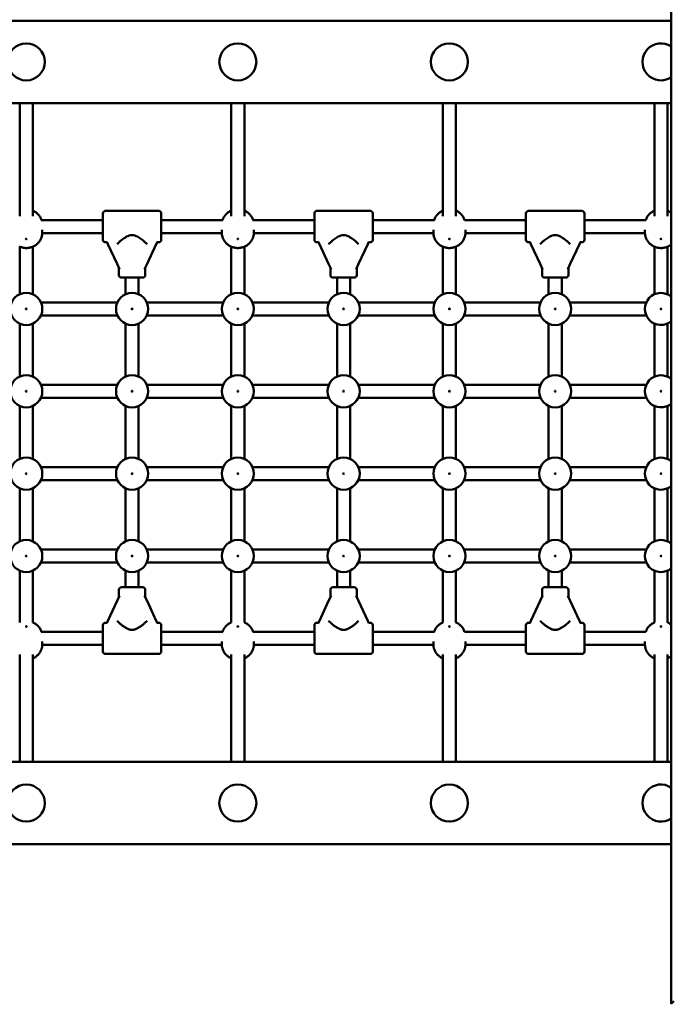
# Model space of a CAD drawing. Extents: x 894 to 14273, y 237 to 19676.
# Drawn here: x 8907 to 9699, y 6837 to 8033 of the extents above; entities that cross this region are included whole.
import ezdxf

# ---------------------------------------------------------------- set-up
doc = ezdxf.new("R2010")
doc.units = 0
doc.header["$LTSCALE"] = 100
doc.layers.add('Kóta (ISO)', color=7, linetype='Continuous', lineweight=25)
doc.layers.add('Viditelná (ISO)', color=7, linetype='Continuous', lineweight=50)
doc.styles.add('Text poznámky (DIN)', font='isocpeur.ttf')
doc.dimstyles.new('Výchozí (DIN)', dxfattribs={"dimscale": 100, "dimtxt": 3.5, "dimasz": 2.5, "dimexe": 3.175, "dimexo": 0.8, "dimgap": 0.8, "dimtad": 1, "dimdec": 1, "dimlfac": 0.001, "dimrnd": 1e-08, "dimtxsty": 'Text poznámky (DIN)', "dimcen": 0.09, "dimdle": 10, "dimclrd": 256, "dimclre": 256, "dimclrt": 256, "dimadec": 0, "dimazin": 0, "dimtfac": 1, "dimtofl": 0, "dimtmove": 0, "dimatfit": 3, "dimfxl": 0, "dimtolj": 1, "dimtzin": 0, "dimlwd": -1, "dimlwe": -1, "dimarcsym": 0})

# ---------------------------------------------------------------- blocks, each defined once
blk = doc.blocks.new('*D12')
at = {"layer": 'Defpoints', "color": 0}
for p in [(2393.9, 8534.7), (12393.9, 2534.7), (12393.9, 850.3)]:
    blk.add_point(p, dxfattribs=at)
at = {"layer": 'Kóta (ISO)'}
for p, q in [((2393.9, 8454.7), (2393.9, 532.8)), ((12393.9, 2454.7), (12393.9, 532.8)), ((2643.9, 850.3), (12143.9, 850.3))]:
    blk.add_line(p, q, dxfattribs=at)
for points in [[(2643.9, 891.9), (2643.9, 808.6), (2393.9, 850.3)], [(12143.9, 891.9), (12143.9, 808.6), (12393.9, 850.3)]]:
    blk.add_solid(points, dxfattribs=at)
at = {"layer": 'Kóta (ISO)', "insert": (6956.4, 1280.5), "char_height": 350, "attachment_point": 1, "style": 'Text poznámky (DIN)'}
blk.add_mtext('\\A1;10 m', dxfattribs=at)

msp = doc.modelspace()

# ---------------------------------------------------------------- linework, layer by layer
at = {"layer": 'Viditelná (ISO)'}
for p, q in [((9698.53, 6838), (9698.53, 8227.3)), ((9698.53, 8031.65), (8153.95, 8031.65)), ((8153.95, 7931.65), (9698.53, 7931.65)), ((8906.95, 7794.13), (8906.95, 7931.65)), ((8922.95, 7794.13), (8922.95, 7931.65)), ((9163.95, 7794.13), (9163.95, 7931.65)), ((9179.95, 7794.13), (9179.95, 7931.65)), ((9420.95, 7794.13), (9420.95, 7931.65)), ((9436.95, 7794.13), (9436.95, 7931.65)), ((9677.95, 7794.13), (9677.95, 7931.65)), ((9693.95, 7794.13), (9693.95, 7931.65)), ((9007.95, 7765.65), (9007.95, 7797.65)), ((9010.95, 7800.65), (9075.95, 7800.65)), ((9078.95, 7797.65), (9078.95, 7765.65)), ((9264.95, 7765.65), (9264.95, 7797.65)), ((9267.95, 7800.65), (9332.95, 7800.65)), ((9335.95, 7797.65), (9335.95, 7765.65)), ((9521.95, 7765.65), (9521.95, 7797.65)), ((9524.95, 7800.65), (9589.95, 7800.65)), ((9592.95, 7797.65), (9592.95, 7765.65)), ((8933.17, 7789.65), (9007.95, 7789.65)), ((9078.95, 7789.65), (9153.72, 7789.65)), ((9190.17, 7789.65), (9264.95, 7789.65)), ((9335.95, 7789.65), (9410.72, 7789.65)), ((9447.17, 7789.65), (9521.95, 7789.65)), ((9592.95, 7789.65), (9667.72, 7789.65)), ((8934.42, 7773.65), (9007.95, 7773.65)), ((8934.45, 7774.65), (8934.45, 7777.65)), ((9078.95, 7773.65), (9152.47, 7773.65)), ((9152.45, 7774.65), (9152.45, 7777.65)), ((9191.42, 7773.65), (9264.95, 7773.65)), ((9191.45, 7774.65), (9191.45, 7777.65)), ((9335.95, 7773.65), (9409.47, 7773.65)), ((9409.45, 7774.65), (9409.45, 7777.65)), ((9448.42, 7773.65), (9521.95, 7773.65)), ((9448.45, 7774.65), (9448.45, 7777.65)), ((9592.95, 7773.65), (9666.47, 7773.65)), ((9666.45, 7774.65), (9666.45, 7777.65)), ((9010.95, 7762.65), (9012.95, 7762.65)), ((9012.66, 7763.25), (9014.02, 7760.35)), ((9025.26, 7736.25), (9014.02, 7760.35)), ((9025.26, 7760.35), (9028.13, 7763.22)), ((9028.17, 7763.25), (9028.13, 7763.22)), ((9058.76, 7763.22), (9058.72, 7763.25)), ((9061.63, 7760.35), (9058.76, 7763.22)), ((9072.87, 7760.35), (9061.63, 7736.25)), ((9072.87, 7760.35), (9074.23, 7763.25)), ((9073.95, 7762.65), (9075.95, 7762.65)), ((9267.95, 7762.65), (9269.95, 7762.65)), ((9269.66, 7763.25), (9271.02, 7760.35)), ((9282.26, 7736.25), (9271.02, 7760.35)), ((9282.26, 7760.35), (9285.13, 7763.22)), ((9285.17, 7763.25), (9285.13, 7763.22)), ((9315.76, 7763.22), (9315.72, 7763.25)), ((9318.63, 7760.35), (9315.76, 7763.22)), ((9329.87, 7760.35), (9318.63, 7736.25)), ((9329.87, 7760.35), (9331.23, 7763.25)), ((9330.95, 7762.65), (9332.95, 7762.65)), ((9524.95, 7762.65), (9526.95, 7762.65)), ((9526.66, 7763.25), (9528.02, 7760.35)), ((9539.26, 7736.25), (9528.02, 7760.35)), ((9539.26, 7760.35), (9542.13, 7763.22)), ((9542.17, 7763.25), (9542.13, 7763.22)), ((9572.76, 7763.22), (9572.72, 7763.25)), ((9575.63, 7760.35), (9572.76, 7763.22)), ((9586.87, 7760.35), (9575.63, 7736.25)), ((9586.87, 7760.35), (9588.23, 7763.25)), ((9587.95, 7762.65), (9589.95, 7762.65)), ((8906.95, 7699.43), (8906.95, 7757.29)), ((8922.95, 7699.43), (8922.95, 7757.29)), ((9163.95, 7699.43), (9163.95, 7757.29)), ((9179.95, 7699.43), (9179.95, 7757.29)), ((9420.95, 7699.43), (9420.95, 7757.29)), ((9436.95, 7699.43), (9436.95, 7757.29)), ((9677.95, 7699.43), (9677.95, 7757.29)), ((9693.95, 7699.43), (9693.95, 7757.29)), ((9025.26, 7736.25), (9028.13, 7730.09)), ((9058.76, 7730.09), (9061.63, 7736.25)), ((9282.26, 7736.25), (9285.13, 7730.09)), ((9315.76, 7730.09), (9318.63, 7736.25)), ((9539.26, 7736.25), (9542.13, 7730.09)), ((9572.76, 7730.09), (9575.63, 7736.25)), ((9027.45, 7731.56), (9027.45, 7722.65)), ((9059.45, 7731.56), (9059.45, 7722.65)), ((9284.45, 7731.56), (9284.45, 7722.65)), ((9316.45, 7731.56), (9316.45, 7722.65)), ((9541.45, 7731.56), (9541.45, 7722.65)), ((9573.45, 7731.56), (9573.45, 7722.65)), ((9056.45, 7719.65), (9030.45, 7719.65)), ((9035.45, 7719.65), (9035.45, 7699.43)), ((9051.45, 7719.65), (9051.45, 7699.43)), ((9313.45, 7719.65), (9287.45, 7719.65)), ((9292.45, 7719.65), (9292.45, 7699.43)), ((9308.45, 7719.65), (9308.45, 7699.43)), ((9570.45, 7719.65), (9544.45, 7719.65)), ((9549.45, 7719.65), (9549.45, 7699.43)), ((9565.45, 7719.65), (9565.45, 7699.43)), ((8932.73, 7689.65), (9025.66, 7689.65)), ((9061.23, 7689.65), (9154.16, 7689.65)), ((9189.73, 7689.65), (9282.66, 7689.65)), ((9318.23, 7689.65), (9411.16, 7689.65)), ((9446.73, 7689.65), (9539.66, 7689.65)), ((9575.23, 7689.65), (9668.16, 7689.65)), ((8932.73, 7673.65), (9025.66, 7673.65)), ((9061.23, 7673.65), (9154.16, 7673.65)), ((9189.73, 7673.65), (9282.66, 7673.65)), ((9318.23, 7673.65), (9411.16, 7673.65)), ((9446.73, 7673.65), (9539.66, 7673.65)), ((9575.23, 7673.65), (9668.16, 7673.65)), ((8906.95, 7599.43), (8906.95, 7663.87)), ((8922.95, 7599.43), (8922.95, 7663.87)), ((9035.45, 7663.87), (9035.45, 7599.43)), ((9051.45, 7663.87), (9051.45, 7599.43)), ((9163.95, 7599.43), (9163.95, 7663.87)), ((9179.95, 7599.43), (9179.95, 7663.87)), ((9292.45, 7663.87), (9292.45, 7599.43)), ((9308.45, 7663.87), (9308.45, 7599.43)), ((9420.95, 7599.43), (9420.95, 7663.87)), ((9436.95, 7599.43), (9436.95, 7663.87)), ((9549.45, 7663.87), (9549.45, 7599.43)), ((9565.45, 7663.87), (9565.45, 7599.43)), ((9677.95, 7599.43), (9677.95, 7663.87)), ((9693.95, 7599.43), (9693.95, 7663.87)), ((8932.73, 7589.65), (9025.66, 7589.65)), ((9061.23, 7589.65), (9154.16, 7589.65)), ((9189.73, 7589.65), (9282.66, 7589.65)), ((9318.23, 7589.65), (9411.16, 7589.65)), ((9446.73, 7589.65), (9539.66, 7589.65)), ((9575.23, 7589.65), (9668.16, 7589.65)), ((8932.73, 7573.65), (9025.66, 7573.65)), ((9061.23, 7573.65), (9154.16, 7573.65)), ((9189.73, 7573.65), (9282.66, 7573.65)), ((9318.23, 7573.65), (9411.16, 7573.65)), ((9446.73, 7573.65), (9539.66, 7573.65)), ((9575.23, 7573.65), (9668.16, 7573.65)), ((8906.95, 7499.43), (8906.95, 7563.87)), ((8922.95, 7499.43), (8922.95, 7563.87)), ((9035.45, 7563.87), (9035.45, 7499.43)), ((9051.45, 7563.87), (9051.45, 7499.43)), ((9163.95, 7499.43), (9163.95, 7563.87)), ((9179.95, 7499.43), (9179.95, 7563.87)), ((9292.45, 7563.87), (9292.45, 7499.43)), ((9308.45, 7563.87), (9308.45, 7499.43)), ((9420.95, 7499.43), (9420.95, 7563.87)), ((9436.95, 7499.43), (9436.95, 7563.87)), ((9549.45, 7563.87), (9549.45, 7499.43)), ((9565.45, 7563.87), (9565.45, 7499.43)), ((9677.95, 7499.43), (9677.95, 7563.87)), ((9693.95, 7499.43), (9693.95, 7563.87)), ((8932.73, 7489.65), (9025.66, 7489.65)), ((9061.23, 7489.65), (9154.16, 7489.65)), ((9189.73, 7489.65), (9282.66, 7489.65)), ((9318.23, 7489.65), (9411.16, 7489.65)), ((9446.73, 7489.65), (9539.66, 7489.65)), ((9575.23, 7489.65), (9668.16, 7489.65)), ((8932.73, 7473.65), (9025.66, 7473.65)), ((9061.23, 7473.65), (9154.16, 7473.65)), ((9189.73, 7473.65), (9282.66, 7473.65)), ((9318.23, 7473.65), (9411.16, 7473.65)), ((9446.73, 7473.65), (9539.66, 7473.65)), ((9575.23, 7473.65), (9668.16, 7473.65)), ((8906.95, 7399.43), (8906.95, 7463.87)), ((8922.95, 7399.43), (8922.95, 7463.87)), ((9035.45, 7463.87), (9035.45, 7399.43)), ((9051.45, 7463.87), (9051.45, 7399.43)), ((9163.95, 7399.43), (9163.95, 7463.87)), ((9179.95, 7399.43), (9179.95, 7463.87)), ((9292.45, 7463.87), (9292.45, 7399.43)), ((9308.45, 7463.87), (9308.45, 7399.43)), ((9420.95, 7399.43), (9420.95, 7463.87)), ((9436.95, 7399.43), (9436.95, 7463.87)), ((9549.45, 7463.87), (9549.45, 7399.43)), ((9565.45, 7463.87), (9565.45, 7399.43)), ((9677.95, 7399.43), (9677.95, 7463.87)), ((9693.95, 7399.43), (9693.95, 7463.87)), ((8932.73, 7389.65), (9025.66, 7389.65)), ((9061.23, 7389.65), (9154.16, 7389.65)), ((9189.73, 7389.65), (9282.66, 7389.65)), ((9318.23, 7389.65), (9411.16, 7389.65)), ((9446.73, 7389.65), (9539.66, 7389.65)), ((9575.23, 7389.65), (9668.16, 7389.65)), ((8932.73, 7373.65), (9025.66, 7373.65)), ((9061.23, 7373.65), (9154.16, 7373.65)), ((9189.73, 7373.65), (9282.66, 7373.65)), ((9318.23, 7373.65), (9411.16, 7373.65)), ((9446.73, 7373.65), (9539.66, 7373.65)), ((9575.23, 7373.65), (9668.16, 7373.65)), ((8906.95, 7300.89), (8906.95, 7363.87)), ((8922.95, 7300.89), (8922.95, 7363.87)), ((9035.45, 7363.87), (9035.45, 7343.65)), ((9051.45, 7363.87), (9051.45, 7343.65)), ((9163.95, 7300.89), (9163.95, 7363.87)), ((9179.95, 7300.89), (9179.95, 7363.87)), ((9292.45, 7363.87), (9292.45, 7343.65)), ((9308.45, 7363.87), (9308.45, 7343.65)), ((9420.95, 7300.89), (9420.95, 7363.87)), ((9436.95, 7300.89), (9436.95, 7363.87)), ((9549.45, 7363.87), (9549.45, 7343.65)), ((9565.45, 7363.87), (9565.45, 7343.65)), ((9677.95, 7300.89), (9677.95, 7363.87)), ((9693.95, 7300.89), (9693.95, 7363.87)), ((9030.45, 7343.65), (9056.45, 7343.65)), ((9287.45, 7343.65), (9313.45, 7343.65)), ((9544.45, 7343.65), (9570.45, 7343.65)), ((9028.13, 7333.22), (9025.26, 7327.06)), ((9027.45, 7331.75), (9027.45, 7340.65)), ((9061.63, 7327.06), (9058.76, 7333.22)), ((9059.45, 7331.75), (9059.45, 7340.65)), ((9285.13, 7333.22), (9282.26, 7327.06)), ((9284.45, 7331.75), (9284.45, 7340.65)), ((9318.63, 7327.06), (9315.76, 7333.22)), ((9316.45, 7331.75), (9316.45, 7340.65)), ((9542.13, 7333.22), (9539.26, 7327.06)), ((9541.45, 7331.75), (9541.45, 7340.65)), ((9575.63, 7327.06), (9572.76, 7333.22)), ((9573.45, 7331.75), (9573.45, 7340.65)), ((9014.02, 7302.95), (9025.26, 7327.06)), ((9061.63, 7327.06), (9072.87, 7302.95)), ((9271.02, 7302.95), (9282.26, 7327.06)), ((9318.63, 7327.06), (9329.87, 7302.95)), ((9528.02, 7302.95), (9539.26, 7327.06)), ((9575.63, 7327.06), (9586.87, 7302.95)), ((9007.95, 7265.65), (9007.95, 7297.65)), ((9010.95, 7300.65), (9012.95, 7300.65)), ((9014.02, 7302.95), (9012.66, 7300.05)), ((9025.26, 7302.95), (9028.13, 7300.08)), ((9028.13, 7300.08), (9028.17, 7300.05)), ((9058.72, 7300.05), (9058.76, 7300.08)), ((9061.63, 7302.95), (9058.76, 7300.08)), ((9074.23, 7300.05), (9072.87, 7302.95)), ((9073.95, 7300.65), (9075.95, 7300.65)), ((9078.95, 7297.65), (9078.95, 7265.65)), ((9264.95, 7265.65), (9264.95, 7297.65)), ((9267.95, 7300.65), (9269.95, 7300.65)), ((9271.02, 7302.95), (9269.66, 7300.05)), ((9282.26, 7302.95), (9285.13, 7300.08)), ((9285.13, 7300.08), (9285.17, 7300.05)), ((9315.72, 7300.05), (9315.76, 7300.08)), ((9318.63, 7302.95), (9315.76, 7300.08)), ((9331.23, 7300.05), (9329.87, 7302.95)), ((9330.95, 7300.65), (9332.95, 7300.65)), ((9335.95, 7297.65), (9335.95, 7265.65)), ((9521.95, 7265.65), (9521.95, 7297.65)), ((9524.95, 7300.65), (9526.95, 7300.65)), ((9528.02, 7302.95), (9526.66, 7300.05)), ((9539.26, 7302.95), (9542.13, 7300.08)), ((9542.13, 7300.08), (9542.17, 7300.05)), ((9572.72, 7300.05), (9572.76, 7300.08)), ((9575.63, 7302.95), (9572.76, 7300.08)), ((9588.23, 7300.05), (9586.87, 7302.95)), ((9587.95, 7300.65), (9589.95, 7300.65)), ((9592.95, 7297.65), (9592.95, 7265.65)), ((8933.17, 7289.65), (9007.95, 7289.65)), ((9078.95, 7289.65), (9153.72, 7289.65)), ((9190.17, 7289.65), (9264.95, 7289.65)), ((9335.95, 7289.65), (9410.72, 7289.65)), ((9447.17, 7289.65), (9521.95, 7289.65)), ((9592.95, 7289.65), (9667.72, 7289.65)), ((8934.42, 7273.65), (9007.95, 7273.65)), ((8934.45, 7277.65), (8934.45, 7274.65)), ((9078.95, 7273.65), (9152.47, 7273.65)), ((9152.45, 7277.65), (9152.45, 7274.65)), ((9191.42, 7273.65), (9264.95, 7273.65)), ((9191.45, 7277.65), (9191.45, 7274.65)), ((9335.95, 7273.65), (9409.47, 7273.65)), ((9409.45, 7277.65), (9409.45, 7274.65)), ((9448.42, 7273.65), (9521.95, 7273.65)), ((9448.45, 7277.65), (9448.45, 7274.65)), ((9592.95, 7273.65), (9666.47, 7273.65)), ((9666.45, 7277.65), (9666.45, 7274.65)), ((8906.95, 7131.65), (8906.95, 7262.16)), ((8922.95, 7131.65), (8922.95, 7262.16)), ((9010.95, 7262.65), (9075.95, 7262.65)), ((9163.95, 7131.65), (9163.95, 7262.16)), ((9179.95, 7131.65), (9179.95, 7262.16)), ((9267.95, 7262.65), (9332.95, 7262.65)), ((9420.95, 7131.65), (9420.95, 7262.16)), ((9436.95, 7131.65), (9436.95, 7262.16)), ((9524.95, 7262.65), (9589.95, 7262.65)), ((9677.95, 7131.65), (9677.95, 7262.16)), ((9693.95, 7131.65), (9693.95, 7262.16)), ((9698.53, 7131.65), (8153.95, 7131.65)), ((8153.95, 7031.65), (9698.53, 7031.65))]:
    msp.add_line(p, q, dxfattribs=at)
at = {"layer": 'Viditelná (ISO)', "flags": 128}
for points in [[(8933.45, 7789.65), (8933.08, 7790.65), (8932.65, 7791.63), (8932.18, 7792.57), (8931.66, 7793.47), (8931.09, 7794.34), (8930.49, 7795.16), (8929.84, 7795.94), (8929.17, 7796.68), (8928.47, 7797.37), (8927.74, 7798.02), (8926.98, 7798.63), (8926.21, 7799.19), (8925.42, 7799.71), (8924.61, 7800.19), (8923.78, 7800.62), (8922.95, 7801.01)], [(9163.95, 7801.01), (9163.11, 7800.62), (9162.29, 7800.19), (9161.48, 7799.71), (9160.68, 7799.19), (9159.91, 7798.63), (9159.15, 7798.02), (9158.42, 7797.37), (9157.72, 7796.68), (9157.05, 7795.94), (9156.41, 7795.16), (9155.8, 7794.34), (9155.24, 7793.47), (9154.71, 7792.57), (9154.24, 7791.63), (9153.81, 7790.65), (9153.44, 7789.65)], [(9190.45, 7789.65), (9190.08, 7790.65), (9189.65, 7791.63), (9189.18, 7792.57), (9188.66, 7793.47), (9188.09, 7794.34), (9187.49, 7795.16), (9186.84, 7795.94), (9186.17, 7796.68), (9185.47, 7797.37), (9184.74, 7798.02), (9183.98, 7798.63), (9183.21, 7799.19), (9182.42, 7799.71), (9181.61, 7800.19), (9180.78, 7800.62), (9179.95, 7801.01)], [(9420.95, 7801.01), (9420.11, 7800.62), (9419.29, 7800.19), (9418.48, 7799.71), (9417.68, 7799.19), (9416.91, 7798.63), (9416.15, 7798.02), (9415.42, 7797.37), (9414.72, 7796.68), (9414.05, 7795.94), (9413.41, 7795.16), (9412.8, 7794.34), (9412.24, 7793.47), (9411.71, 7792.57), (9411.24, 7791.63), (9410.81, 7790.65), (9410.44, 7789.65)], [(9447.45, 7789.65), (9447.08, 7790.65), (9446.65, 7791.63), (9446.18, 7792.57), (9445.66, 7793.47), (9445.09, 7794.34), (9444.49, 7795.16), (9443.84, 7795.94), (9443.17, 7796.68), (9442.47, 7797.37), (9441.74, 7798.02), (9440.98, 7798.63), (9440.21, 7799.19), (9439.42, 7799.71), (9438.61, 7800.19), (9437.78, 7800.62), (9436.95, 7801.01)], [(9677.95, 7801.01), (9677.11, 7800.62), (9676.29, 7800.19), (9675.48, 7799.71), (9674.68, 7799.19), (9673.91, 7798.63), (9673.15, 7798.02), (9672.42, 7797.37), (9671.72, 7796.68), (9671.05, 7795.94), (9670.41, 7795.16), (9669.8, 7794.34), (9669.24, 7793.47), (9668.71, 7792.57), (9668.24, 7791.63), (9667.81, 7790.65), (9667.44, 7789.65)], [(9698.53, 7798.2), (9697.99, 7798.63), (9697.43, 7799.04), (9696.87, 7799.42), (9696.3, 7799.78), (9695.72, 7800.12), (9695.14, 7800.44), (9694.54, 7800.74), (9693.95, 7801.01)], [(8906.57, 7757.46), (8907.38, 7757.11), (8908.2, 7756.79), (8909.03, 7756.51), (8909.86, 7756.28), (8910.7, 7756.07), (8911.55, 7755.91), (8912.39, 7755.78), (8913.24, 7755.69), (8914.09, 7755.64), (8914.95, 7755.62), (8915.8, 7755.64), (8916.65, 7755.69), (8917.5, 7755.78), (8918.35, 7755.91), (8919.19, 7756.07), (8920.03, 7756.28), (8920.86, 7756.51), (8921.69, 7756.79), (8922.51, 7757.11), (8923.32, 7757.46), (8924.12, 7757.85), (8924.91, 7758.28), (8925.68, 7758.75), (8926.44, 7759.27), (8927.18, 7759.82), (8927.9, 7760.41), (8928.59, 7761.05), (8929.27, 7761.72), (8929.91, 7762.44), (8930.52, 7763.19), (8931.1, 7763.99), (8931.65, 7764.82), (8932.15, 7765.69), (8932.61, 7766.59), (8933.03, 7767.52), (8933.4, 7768.48), (8933.71, 7769.47), (8933.97, 7770.48), (8934.18, 7771.51), (8934.33, 7772.55), (8934.42, 7773.6), (8934.45, 7774.65)], [(9152.45, 7774.65), (9152.48, 7773.6), (9152.57, 7772.55), (9152.71, 7771.51), (9152.92, 7770.48), (9153.18, 7769.47), (9153.5, 7768.48), (9153.86, 7767.52), (9154.28, 7766.59), (9154.74, 7765.69), (9155.24, 7764.82), (9155.79, 7763.99), (9156.37, 7763.19), (9156.98, 7762.44), (9157.63, 7761.72), (9158.3, 7761.05), (9159, 7760.41), (9159.72, 7759.82), (9160.46, 7759.27), (9161.21, 7758.75), (9161.99, 7758.28), (9162.77, 7757.85), (9163.57, 7757.46), (9164.38, 7757.11), (9165.2, 7756.79), (9166.03, 7756.51), (9166.86, 7756.28), (9167.7, 7756.07), (9168.55, 7755.91), (9169.39, 7755.78), (9170.24, 7755.69), (9171.09, 7755.64), (9171.95, 7755.62), (9172.8, 7755.64), (9173.65, 7755.69), (9174.5, 7755.78), (9175.35, 7755.91), (9176.19, 7756.07), (9177.03, 7756.28), (9177.86, 7756.51), (9178.69, 7756.79), (9179.51, 7757.11), (9180.32, 7757.46), (9181.12, 7757.85), (9181.91, 7758.28), (9182.68, 7758.75), (9183.44, 7759.27), (9184.18, 7759.82), (9184.9, 7760.41), (9185.59, 7761.05), (9186.27, 7761.72), (9186.91, 7762.44), (9187.52, 7763.19), (9188.1, 7763.99), (9188.65, 7764.82), (9189.15, 7765.69), (9189.61, 7766.59), (9190.03, 7767.52), (9190.4, 7768.48), (9190.71, 7769.47), (9190.97, 7770.48), (9191.18, 7771.51), (9191.33, 7772.55), (9191.42, 7773.6), (9191.45, 7774.65)], [(9409.45, 7774.65), (9409.48, 7773.6), (9409.57, 7772.55), (9409.71, 7771.51), (9409.92, 7770.48), (9410.18, 7769.47), (9410.5, 7768.48), (9410.86, 7767.52), (9411.28, 7766.59), (9411.74, 7765.69), (9412.24, 7764.82), (9412.79, 7763.99), (9413.37, 7763.19), (9413.98, 7762.44), (9414.63, 7761.72), (9415.3, 7761.05), (9416, 7760.41), (9416.72, 7759.82), (9417.46, 7759.27), (9418.21, 7758.75), (9418.99, 7758.28), (9419.77, 7757.85), (9420.57, 7757.46), (9421.38, 7757.11), (9422.2, 7756.79), (9423.03, 7756.51), (9423.86, 7756.28), (9424.7, 7756.07), (9425.55, 7755.91), (9426.39, 7755.78), (9427.24, 7755.69), (9428.09, 7755.64), (9428.95, 7755.62), (9429.8, 7755.64), (9430.65, 7755.69), (9431.5, 7755.78), (9432.35, 7755.91), (9433.19, 7756.07), (9434.03, 7756.28), (9434.86, 7756.51), (9435.69, 7756.79), (9436.51, 7757.11), (9437.32, 7757.46), (9438.12, 7757.85), (9438.91, 7758.28), (9439.68, 7758.75), (9440.44, 7759.27), (9441.18, 7759.82), (9441.9, 7760.41), (9442.59, 7761.05), (9443.27, 7761.72), (9443.91, 7762.44), (9444.52, 7763.19), (9445.1, 7763.99), (9445.65, 7764.82), (9446.15, 7765.69), (9446.61, 7766.59), (9447.03, 7767.52), (9447.4, 7768.48), (9447.71, 7769.47), (9447.97, 7770.48), (9448.18, 7771.51), (9448.33, 7772.55), (9448.42, 7773.6), (9448.45, 7774.65)], [(9666.45, 7774.65), (9666.46, 7773.87), (9666.51, 7773.09), (9666.59, 7772.31), (9666.71, 7771.54), (9666.85, 7770.78), (9667.03, 7770.02), (9667.24, 7769.28), (9667.47, 7768.55), (9667.74, 7767.83), (9668.03, 7767.13), (9668.35, 7766.44), (9668.69, 7765.77), (9669.06, 7765.12), (9669.45, 7764.49), (9669.86, 7763.88), (9670.29, 7763.29), (9670.74, 7762.73), (9671.21, 7762.18), (9671.69, 7761.66), (9672.19, 7761.15), (9672.7, 7760.67), (9673.23, 7760.22), (9673.76, 7759.78), (9674.31, 7759.37), (9674.87, 7758.98), (9675.44, 7758.61), (9676.01, 7758.27), (9676.6, 7757.94), (9677.19, 7757.64), (9677.78, 7757.36), (9678.39, 7757.11), (9678.99, 7756.87), (9679.6, 7756.65), (9680.22, 7756.46), (9680.84, 7756.28), (9681.46, 7756.13), (9682.08, 7756), (9682.71, 7755.88), (9683.34, 7755.79), (9683.97, 7755.72), (9684.6, 7755.67), (9685.23, 7755.63), (9686.5, 7755.63), (9687.13, 7755.65), (9687.76, 7755.7), (9688.39, 7755.77), (9689.02, 7755.86), (9689.65, 7755.96), (9690.27, 7756.09), (9690.89, 7756.24), (9691.51, 7756.41), (9692.13, 7756.6), (9692.74, 7756.81), (9693.35, 7757.04), (9693.95, 7757.29), (9694.55, 7757.57), (9695.14, 7757.86), (9695.73, 7758.18), (9696.31, 7758.52), (9696.88, 7758.88), (9697.44, 7759.27), (9697.99, 7759.67), (9698.53, 7760.1)], [(9028.17, 7763.25), (9028.8, 7763.77), (9029.59, 7764.42), (9030.53, 7765.16), (9031.58, 7765.97), (9032.71, 7766.81), (9033.96, 7767.69), (9035.32, 7768.58), (9036.79, 7769.43), (9038.35, 7770.21), (9039.98, 7770.84), (9041.69, 7771.25), (9043.45, 7771.4), (9045.21, 7771.25), (9046.91, 7770.84), (9048.54, 7770.21), (9050.1, 7769.43), (9051.57, 7768.58), (9052.94, 7767.69), (9054.19, 7766.81), (9055.31, 7765.97), (9056.36, 7765.16), (9057.3, 7764.42), (9058.1, 7763.77), (9058.72, 7763.25)], [(9285.17, 7763.25), (9285.8, 7763.77), (9286.59, 7764.42), (9287.53, 7765.16), (9288.58, 7765.97), (9289.71, 7766.81), (9290.96, 7767.69), (9292.32, 7768.58), (9293.79, 7769.43), (9295.35, 7770.21), (9296.98, 7770.84), (9298.69, 7771.25), (9300.45, 7771.4), (9302.21, 7771.25), (9303.91, 7770.84), (9305.54, 7770.21), (9307.1, 7769.43), (9308.57, 7768.58), (9309.94, 7767.69), (9311.19, 7766.81), (9312.31, 7765.97), (9313.36, 7765.16), (9314.3, 7764.42), (9315.1, 7763.77), (9315.72, 7763.25)], [(9542.17, 7763.25), (9542.8, 7763.77), (9543.59, 7764.42), (9544.53, 7765.16), (9545.58, 7765.97), (9546.71, 7766.81), (9547.96, 7767.69), (9549.32, 7768.58), (9550.79, 7769.43), (9552.35, 7770.21), (9553.98, 7770.84), (9555.69, 7771.25), (9557.45, 7771.4), (9559.21, 7771.25), (9560.91, 7770.84), (9562.54, 7770.21), (9564.1, 7769.43), (9565.57, 7768.58), (9566.94, 7767.69), (9568.19, 7766.81), (9569.31, 7765.97), (9570.36, 7765.16), (9571.3, 7764.42), (9572.1, 7763.77), (9572.72, 7763.25)], [(8914.45, 7296.03), (8914.46, 7296.1), (8914.51, 7296.16), (8914.59, 7296.21), (8914.7, 7296.25), (8914.82, 7296.28), (8914.95, 7296.29), (8915.07, 7296.28), (8915.2, 7296.25), (8915.3, 7296.21), (8915.38, 7296.16), (8915.43, 7296.1), (8915.45, 7296.03), (8915.43, 7295.97), (8915.38, 7295.91), (8915.3, 7295.86), (8915.2, 7295.82), (8915.07, 7295.8), (8914.95, 7295.79), (8914.82, 7295.8), (8914.7, 7295.82), (8914.59, 7295.86), (8914.51, 7295.91), (8914.46, 7295.97), (8914.45, 7296.03)], [(8922.95, 7301.01), (8923.78, 7300.62), (8924.61, 7300.19), (8925.42, 7299.71), (8926.21, 7299.19), (8926.98, 7298.63), (8927.74, 7298.02), (8928.47, 7297.37), (8929.17, 7296.68), (8929.85, 7295.94), (8930.49, 7295.16), (8931.09, 7294.34), (8931.66, 7293.47), (8932.18, 7292.57), (8932.65, 7291.63), (8933.08, 7290.65), (8933.45, 7289.65)], [(9043.45, 7291.9), (9042.56, 7291.94), (9041.69, 7292.05), (9040.83, 7292.23), (9039.98, 7292.47), (9039.16, 7292.76), (9038.35, 7293.1), (9037.56, 7293.47), (9036.79, 7293.87), (9036.05, 7294.29), (9035.32, 7294.73), (9034.63, 7295.17), (9033.96, 7295.62), (9033.32, 7296.06), (9032.71, 7296.5), (9032.13, 7296.92), (9031.58, 7297.33), (9031.04, 7297.74), (9030.53, 7298.14), (9030.05, 7298.52), (9029.59, 7298.88), (9029.17, 7299.22), (9028.8, 7299.53), (9028.46, 7299.81), (9028.17, 7300.05)], [(9058.72, 7300.05), (9058.43, 7299.81), (9058.1, 7299.53), (9057.72, 7299.22), (9057.3, 7298.88), (9056.85, 7298.52), (9056.36, 7298.14), (9055.85, 7297.74), (9055.31, 7297.33), (9054.76, 7296.92), (9054.19, 7296.5), (9053.58, 7296.06), (9052.94, 7295.62), (9052.27, 7295.17), (9051.57, 7294.73), (9050.85, 7294.29), (9050.1, 7293.87), (9049.33, 7293.47), (9048.54, 7293.1), (9047.74, 7292.76), (9046.91, 7292.47), (9046.07, 7292.23), (9045.21, 7292.05), (9044.33, 7291.94), (9043.45, 7291.9)], [(9153.44, 7289.65), (9153.81, 7290.65), (9154.24, 7291.63), (9154.71, 7292.57), (9155.24, 7293.47), (9155.8, 7294.34), (9156.41, 7295.16), (9157.05, 7295.94), (9157.72, 7296.68), (9158.42, 7297.37), (9159.15, 7298.02), (9159.91, 7298.63), (9160.68, 7299.19), (9161.48, 7299.71), (9162.29, 7300.19), (9163.11, 7300.62), (9163.95, 7301.01)], [(9171.45, 7296.03), (9171.46, 7296.1), (9171.51, 7296.16), (9171.59, 7296.21), (9171.7, 7296.25), (9171.82, 7296.28), (9171.95, 7296.29), (9172.07, 7296.28), (9172.2, 7296.25), (9172.3, 7296.21), (9172.38, 7296.16), (9172.43, 7296.1), (9172.45, 7296.03), (9172.43, 7295.97), (9172.38, 7295.91), (9172.3, 7295.86), (9172.2, 7295.82), (9172.07, 7295.8), (9171.95, 7295.79), (9171.82, 7295.8), (9171.7, 7295.82), (9171.59, 7295.86), (9171.51, 7295.91), (9171.46, 7295.97), (9171.45, 7296.03)], [(9179.95, 7301.01), (9180.78, 7300.62), (9181.61, 7300.19), (9182.42, 7299.71), (9183.21, 7299.19), (9183.98, 7298.63), (9184.74, 7298.02), (9185.47, 7297.37), (9186.17, 7296.68), (9186.85, 7295.94), (9187.49, 7295.16), (9188.09, 7294.34), (9188.66, 7293.47), (9189.18, 7292.57), (9189.65, 7291.63), (9190.08, 7290.65), (9190.45, 7289.65)], [(9300.45, 7291.9), (9299.56, 7291.94), (9298.69, 7292.05), (9297.83, 7292.23), (9296.98, 7292.47), (9296.16, 7292.76), (9295.35, 7293.1), (9294.56, 7293.47), (9293.79, 7293.87), (9293.05, 7294.29), (9292.32, 7294.73), (9291.63, 7295.17), (9290.96, 7295.62), (9290.32, 7296.06), (9289.71, 7296.5), (9289.13, 7296.92), (9288.58, 7297.33), (9288.04, 7297.74), (9287.53, 7298.14), (9287.05, 7298.52), (9286.59, 7298.88), (9286.17, 7299.22), (9285.8, 7299.53), (9285.46, 7299.81), (9285.17, 7300.05)], [(9315.72, 7300.05), (9315.43, 7299.81), (9315.1, 7299.53), (9314.72, 7299.22), (9314.3, 7298.88), (9313.85, 7298.52), (9313.36, 7298.14), (9312.85, 7297.74), (9312.31, 7297.33), (9311.76, 7296.92), (9311.19, 7296.5), (9310.58, 7296.06), (9309.94, 7295.62), (9309.27, 7295.17), (9308.57, 7294.73), (9307.85, 7294.29), (9307.1, 7293.87), (9306.33, 7293.47), (9305.54, 7293.1), (9304.74, 7292.76), (9303.91, 7292.47), (9303.07, 7292.23), (9302.21, 7292.05), (9301.33, 7291.94), (9300.45, 7291.9)], [(9410.44, 7289.65), (9410.81, 7290.65), (9411.24, 7291.63), (9411.71, 7292.57), (9412.24, 7293.47), (9412.8, 7294.34), (9413.41, 7295.16), (9414.05, 7295.94), (9414.72, 7296.68), (9415.42, 7297.37), (9416.15, 7298.02), (9416.91, 7298.63), (9417.68, 7299.19), (9418.48, 7299.71), (9419.29, 7300.19), (9420.11, 7300.62), (9420.95, 7301.01)], [(9428.45, 7296.03), (9428.46, 7296.1), (9428.51, 7296.16), (9428.59, 7296.21), (9428.7, 7296.25), (9428.82, 7296.28), (9428.95, 7296.29), (9429.07, 7296.28), (9429.2, 7296.25), (9429.3, 7296.21), (9429.38, 7296.16), (9429.43, 7296.1), (9429.45, 7296.03), (9429.43, 7295.97), (9429.38, 7295.91), (9429.3, 7295.86), (9429.2, 7295.82), (9429.07, 7295.8), (9428.95, 7295.79), (9428.82, 7295.8), (9428.7, 7295.82), (9428.59, 7295.86), (9428.51, 7295.91), (9428.46, 7295.97), (9428.45, 7296.03)], [(9436.95, 7301.01), (9437.78, 7300.62), (9438.61, 7300.19), (9439.42, 7299.71), (9440.21, 7299.19), (9440.98, 7298.63), (9441.74, 7298.02), (9442.47, 7297.37), (9443.17, 7296.68), (9443.85, 7295.94), (9444.49, 7295.16), (9445.09, 7294.34), (9445.66, 7293.47), (9446.18, 7292.57), (9446.65, 7291.63), (9447.08, 7290.65), (9447.45, 7289.65)], [(9557.45, 7291.9), (9556.56, 7291.94), (9555.69, 7292.05), (9554.83, 7292.23), (9553.98, 7292.47), (9553.16, 7292.76), (9552.35, 7293.1), (9551.56, 7293.47), (9550.79, 7293.87), (9550.05, 7294.29), (9549.32, 7294.73), (9548.63, 7295.17), (9547.96, 7295.62), (9547.32, 7296.06), (9546.71, 7296.5), (9546.13, 7296.92), (9545.58, 7297.33), (9545.04, 7297.74), (9544.53, 7298.14), (9544.05, 7298.52), (9543.59, 7298.88), (9543.17, 7299.22), (9542.8, 7299.53), (9542.46, 7299.81), (9542.17, 7300.05)], [(9572.72, 7300.05), (9572.43, 7299.81), (9572.1, 7299.53), (9571.72, 7299.22), (9571.3, 7298.88), (9570.85, 7298.52), (9570.36, 7298.14), (9569.85, 7297.74), (9569.31, 7297.33), (9568.76, 7296.92), (9568.19, 7296.5), (9567.58, 7296.06), (9566.94, 7295.62), (9566.27, 7295.17), (9565.57, 7294.73), (9564.85, 7294.29), (9564.1, 7293.87), (9563.33, 7293.47), (9562.54, 7293.1), (9561.74, 7292.76), (9560.91, 7292.47), (9560.07, 7292.23), (9559.21, 7292.05), (9558.33, 7291.94), (9557.45, 7291.9)], [(9667.44, 7289.65), (9667.81, 7290.65), (9668.24, 7291.63), (9668.71, 7292.57), (9669.24, 7293.47), (9669.8, 7294.34), (9670.41, 7295.16), (9671.05, 7295.94), (9671.72, 7296.68), (9672.42, 7297.37), (9673.15, 7298.02), (9673.91, 7298.63), (9674.68, 7299.19), (9675.48, 7299.71), (9676.29, 7300.19), (9677.11, 7300.62), (9677.95, 7301.01)], [(9685.45, 7296.03), (9685.46, 7296.1), (9685.51, 7296.16), (9685.59, 7296.21), (9685.7, 7296.25), (9685.82, 7296.28), (9685.95, 7296.29), (9686.07, 7296.28), (9686.2, 7296.25), (9686.3, 7296.21), (9686.38, 7296.16), (9686.43, 7296.1), (9686.45, 7296.03), (9686.43, 7295.97), (9686.38, 7295.91), (9686.3, 7295.86), (9686.2, 7295.82), (9686.07, 7295.8), (9685.95, 7295.79), (9685.82, 7295.8), (9685.7, 7295.82), (9685.59, 7295.86), (9685.51, 7295.91), (9685.46, 7295.97), (9685.45, 7296.03)], [(9693.95, 7301.01), (9694.54, 7300.74), (9695.14, 7300.44), (9695.72, 7300.12), (9696.3, 7299.78), (9696.87, 7299.42), (9697.43, 7299.04), (9697.99, 7298.63), (9698.53, 7298.2)], [(8934.45, 7274.65), (8934.43, 7273.91), (8934.39, 7273.17), (8934.31, 7272.44), (8934.21, 7271.71), (8934.08, 7270.98), (8933.92, 7270.26), (8933.74, 7269.56), (8933.52, 7268.86), (8933.29, 7268.17), (8933.02, 7267.5), (8932.73, 7266.85), (8932.42, 7266.2), (8932.09, 7265.58), (8931.74, 7264.97), (8931.37, 7264.38), (8930.97, 7263.8), (8930.56, 7263.25), (8930.14, 7262.71), (8929.7, 7262.19), (8929.24, 7261.7), (8928.77, 7261.22), (8928.29, 7260.76), (8927.79, 7260.33), (8927.29, 7259.91), (8926.77, 7259.51), (8926.25, 7259.14), (8925.72, 7258.78), (8925.18, 7258.44), (8924.63, 7258.13), (8924.07, 7257.83), (8923.51, 7257.55), (8922.95, 7257.29)], [(9163.95, 7257.29), (9163.38, 7257.55), (9162.82, 7257.83), (9162.27, 7258.13), (9161.72, 7258.44), (9161.18, 7258.78), (9160.64, 7259.14), (9160.12, 7259.51), (9159.6, 7259.91), (9159.1, 7260.33), (9158.6, 7260.76), (9158.12, 7261.22), (9157.65, 7261.7), (9157.19, 7262.2), (9156.75, 7262.71), (9156.33, 7263.25), (9155.92, 7263.8), (9155.53, 7264.38), (9155.15, 7264.97), (9154.8, 7265.58), (9154.47, 7266.2), (9154.16, 7266.85), (9153.87, 7267.5), (9153.61, 7268.18), (9153.37, 7268.86), (9153.16, 7269.56), (9152.97, 7270.26), (9152.81, 7270.98), (9152.68, 7271.71), (9152.58, 7272.44), (9152.51, 7273.17), (9152.46, 7273.91), (9152.45, 7274.65)], [(9191.45, 7274.65), (9191.43, 7273.91), (9191.39, 7273.17), (9191.31, 7272.44), (9191.21, 7271.71), (9191.08, 7270.98), (9190.92, 7270.26), (9190.74, 7269.56), (9190.52, 7268.86), (9190.29, 7268.17), (9190.02, 7267.5), (9189.73, 7266.85), (9189.42, 7266.2), (9189.09, 7265.58), (9188.74, 7264.97), (9188.37, 7264.38), (9187.97, 7263.8), (9187.56, 7263.25), (9187.14, 7262.71), (9186.7, 7262.19), (9186.24, 7261.7), (9185.77, 7261.22), (9185.29, 7260.76), (9184.79, 7260.33), (9184.29, 7259.91), (9183.77, 7259.51), (9183.25, 7259.14), (9182.72, 7258.78), (9182.18, 7258.44), (9181.63, 7258.13), (9181.07, 7257.83), (9180.51, 7257.55), (9179.95, 7257.29)], [(9420.95, 7257.29), (9420.38, 7257.55), (9419.82, 7257.83), (9419.27, 7258.13), (9418.72, 7258.44), (9418.18, 7258.78), (9417.64, 7259.14), (9417.12, 7259.51), (9416.6, 7259.91), (9416.1, 7260.33), (9415.6, 7260.76), (9415.12, 7261.22), (9414.65, 7261.7), (9414.19, 7262.2), (9413.75, 7262.71), (9413.33, 7263.25), (9412.92, 7263.8), (9412.53, 7264.38), (9412.15, 7264.97), (9411.8, 7265.58), (9411.47, 7266.2), (9411.16, 7266.85), (9410.87, 7267.5), (9410.61, 7268.18), (9410.37, 7268.86), (9410.16, 7269.56), (9409.97, 7270.26), (9409.81, 7270.98), (9409.68, 7271.71), (9409.58, 7272.44), (9409.51, 7273.17), (9409.46, 7273.91), (9409.45, 7274.65)], [(9448.45, 7274.65), (9448.43, 7273.91), (9448.39, 7273.17), (9448.31, 7272.44), (9448.21, 7271.71), (9448.08, 7270.98), (9447.92, 7270.26), (9447.74, 7269.56), (9447.52, 7268.86), (9447.29, 7268.17), (9447.02, 7267.5), (9446.73, 7266.85), (9446.42, 7266.2), (9446.09, 7265.58), (9445.74, 7264.97), (9445.37, 7264.38), (9444.97, 7263.8), (9444.56, 7263.25), (9444.14, 7262.71), (9443.7, 7262.19), (9443.24, 7261.7), (9442.77, 7261.22), (9442.29, 7260.76), (9441.79, 7260.33), (9441.29, 7259.91), (9440.77, 7259.51), (9440.25, 7259.14), (9439.72, 7258.78), (9439.18, 7258.44), (9438.63, 7258.13), (9438.07, 7257.83), (9437.51, 7257.55), (9436.95, 7257.29)], [(9677.95, 7257.29), (9677.38, 7257.55), (9676.82, 7257.83), (9676.27, 7258.13), (9675.72, 7258.44), (9675.18, 7258.78), (9674.64, 7259.14), (9674.12, 7259.51), (9673.6, 7259.91), (9673.1, 7260.33), (9672.6, 7260.76), (9672.12, 7261.22), (9671.65, 7261.7), (9671.19, 7262.2), (9670.75, 7262.71), (9670.33, 7263.25), (9669.92, 7263.8), (9669.53, 7264.38), (9669.15, 7264.97), (9668.8, 7265.58), (9668.47, 7266.2), (9668.16, 7266.85), (9667.87, 7267.5), (9667.61, 7268.18), (9667.37, 7268.86), (9667.16, 7269.56), (9666.97, 7270.26), (9666.81, 7270.98), (9666.68, 7271.71), (9666.58, 7272.44), (9666.51, 7273.17), (9666.46, 7273.91), (9666.45, 7274.65)], [(9698.53, 7260.1), (9697.99, 7259.67), (9697.43, 7259.27), (9696.87, 7258.88), (9696.3, 7258.52), (9695.72, 7258.18), (9695.14, 7257.86), (9694.54, 7257.57), (9693.95, 7257.29)]]:
    msp.add_lwpolyline(points, dxfattribs=at)
at = {"layer": 'Viditelná (ISO)'}
for centre, radius in [((8914.95, 7981.65), 22.5), ((9171.95, 7981.65), 22.5), ((9428.95, 7981.65), 22.5), ((8914.95, 7681.65), 19.5), ((9043.45, 7681.65), 19.5), ((9171.95, 7681.65), 19.5), ((9300.45, 7681.65), 19.5), ((9428.95, 7681.65), 19.5), ((9557.45, 7681.65), 19.5), ((8914.95, 7681.65), 0.5), ((9043.45, 7681.65), 0.5), ((9171.95, 7681.65), 0.5), ((9300.45, 7681.65), 0.5), ((9428.95, 7681.65), 0.5), ((9557.45, 7681.65), 0.5), ((9685.95, 7681.65), 0.5), ((8914.95, 7581.65), 19.5), ((9043.45, 7581.65), 19.5), ((9171.95, 7581.65), 19.5), ((9300.45, 7581.65), 19.5), ((9428.95, 7581.65), 19.5), ((9557.45, 7581.65), 19.5), ((8914.95, 7581.65), 0.5), ((9043.45, 7581.65), 0.5), ((9171.95, 7581.65), 0.5), ((9300.45, 7581.65), 0.5), ((9428.95, 7581.65), 0.5), ((9557.45, 7581.65), 0.5), ((9685.95, 7581.65), 0.5), ((8914.95, 7481.65), 19.5), ((9043.45, 7481.65), 19.5), ((9171.95, 7481.65), 19.5), ((9300.45, 7481.65), 19.5), ((9428.95, 7481.65), 19.5), ((9557.45, 7481.65), 19.5), ((8914.95, 7481.65), 0.5), ((9043.45, 7481.65), 0.5), ((9171.95, 7481.65), 0.5), ((9300.45, 7481.65), 0.5), ((9428.95, 7481.65), 0.5), ((9557.45, 7481.65), 0.5), ((9685.95, 7481.65), 0.5), ((8914.95, 7381.65), 19.5), ((9043.45, 7381.65), 19.5), ((9171.95, 7381.65), 19.5), ((9300.45, 7381.65), 19.5), ((9428.95, 7381.65), 19.5), ((9557.45, 7381.65), 19.5), ((8914.95, 7381.65), 0.5), ((9043.45, 7381.65), 0.5), ((9171.95, 7381.65), 0.5), ((9300.45, 7381.65), 0.5), ((9428.95, 7381.65), 0.5), ((9557.45, 7381.65), 0.5), ((9685.95, 7381.65), 0.5), ((8914.95, 7081.65), 22.5), ((9171.95, 7081.65), 22.5), ((9428.95, 7081.65), 22.5)]:
    msp.add_circle(centre, radius, dxfattribs=at)
for centre, radius, start, end in [((9685.95, 7981.65), 22.5, 56.00266, 303.99734), ((9010.95, 7797.65), 3, 90, 180), ((9075.95, 7797.65), 3, 0, 90), ((9267.95, 7797.65), 3, 90, 180), ((9332.95, 7797.65), 3, 0, 90), ((9524.95, 7797.65), 3, 90, 180), ((9589.95, 7797.65), 3, 0, 90), ((9010.95, 7765.65), 3, 180, 270), ((9075.95, 7765.65), 3, 270, 0), ((9267.95, 7765.65), 3, 180, 270), ((9332.95, 7765.65), 3, 270, 0), ((9524.95, 7765.65), 3, 180, 270), ((9589.95, 7765.65), 3, 270, 0), ((9030.45, 7722.65), 3, 180, 270), ((9056.45, 7722.65), 3, 270, 0), ((9287.45, 7722.65), 3, 180, 270), ((9313.45, 7722.65), 3, 270, 0), ((9544.45, 7722.65), 3, 180, 270), ((9570.45, 7722.65), 3, 270, 0), ((9685.95, 7681.65), 19.5, 49.82096, 310.17904), ((9685.95, 7581.65), 19.5, 49.82096, 310.17904), ((9685.95, 7481.65), 19.5, 49.82096, 310.17904), ((9685.95, 7381.65), 19.5, 49.82096, 310.17904), ((9030.45, 7340.65), 3, 90, 180), ((9056.45, 7340.65), 3, 0, 90), ((9287.45, 7340.65), 3, 90, 180), ((9313.45, 7340.65), 3, 0, 90), ((9544.45, 7340.65), 3, 90, 180), ((9570.45, 7340.65), 3, 0, 90), ((9010.95, 7297.65), 3, 90, 180), ((9075.95, 7297.65), 3, 0, 90), ((9267.95, 7297.65), 3, 90, 180), ((9332.95, 7297.65), 3, 0, 90), ((9524.95, 7297.65), 3, 90, 180), ((9589.95, 7297.65), 3, 0, 90), ((9010.95, 7265.65), 3, 180, 270), ((9075.95, 7265.65), 3, 270, 0), ((9267.95, 7265.65), 3, 180, 270), ((9332.95, 7265.65), 3, 270, 0), ((9524.95, 7265.65), 3, 180, 270), ((9589.95, 7265.65), 3, 270, 0), ((9685.95, 7081.65), 22.5, 56.00266, 303.99734)]:
    msp.add_arc(centre, radius, start, end, dxfattribs=at)
for centre in [(8914.95, 7766.65), (9171.95, 7766.65), (9428.95, 7766.65), (9685.95, 7766.65)]:
    msp.add_ellipse(centre, major_axis=(0.5, 0), ratio=0.8660254, dxfattribs=at)
msp.add_ellipse((9708.53, 6848.06), major_axis=(-10, -10.06), ratio=0.0030959, start_param=6.2800716, end_param=7.1003764, dxfattribs=at)

# ---------------------------------------------------------------- dimensions: what is measured, and where the dimension line sits
at = {"layer": 'Kóta (ISO)'}
dim = msp.add_linear_dim(base=(12393.95, 850.28), p1=(2393.95, 8534.65), p2=(12393.95, 2534.65), angle=180, dimstyle='Výchozí (DIN)', override={"dimdec": 1, "dimlfac": 0.001, "dimpost": '<> m', "dimtp": 0, "dimtm": 0, "dimtdec": 2}, dxfattribs=at)
dim.commit()
dim.dimension.update_dxf_attribs({"geometry": '*D12', "text_midpoint": (7393.95, 850.28), "dimtype": 160})

doc.saveas('drawing.dxf')
